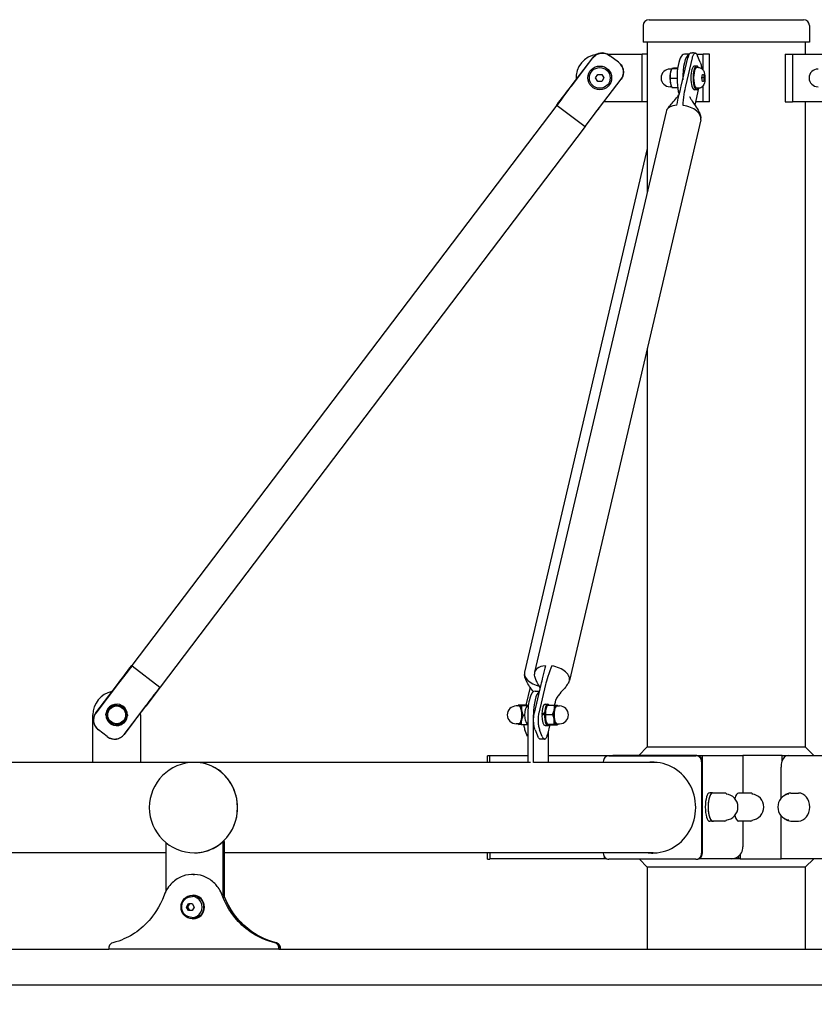
# Model space of a CAD drawing. Units: millimetres. Extents: x 14217 to 20377, y -16 to 11313.
# Drawn here: x 16703 to 17371, y 10485 to 11313 of the extents above; entities that cross this region are included whole.
import ezdxf

# ---------------------------------------------------------------- set-up
doc = ezdxf.new("R2010")
doc.units = ezdxf.units.MM
doc.header["$LTSCALE"] = 50
doc.layers.add('Dimension (ISO)', color=161, linetype='Continuous', lineweight=18)
doc.layers.add('Visible (ISO)', color=7, linetype='Continuous', lineweight=30)
doc.styles.add('Label Text (ISO)', font='tahoma.ttf')
doc.dimstyles.new('Default (ISO)', dxfattribs={"dimscale": 50, "dimtxt": 3.5, "dimasz": 2.5, "dimexe": 1, "dimexo": 0.5, "dimgap": 0.762, "dimtad": 1, "dimtoh": 1, "dimrnd": 1e-08, "dimtxsty": 'Label Text (ISO)', "dimcen": 0.09, "dimdle": 10, "dimclrd": 256, "dimclre": 256, "dimclrt": 256, "dimadec": 0, "dimazin": 2, "dimtfac": 0.714286, "dimtmove": 0, "dimatfit": 3, "dimfxl": 0, "dimtolj": 1, "dimtzin": 0, "dimlwd": -1, "dimlwe": -1, "dimarcsym": 0})

# ---------------------------------------------------------------- blocks, each defined once
blk = doc.blocks.new('*D9')
at = {"layer": 'Defpoints', "color": 0}
for p in [(17362.12, 11313.08), (17297.12, 8681.08), (19094.63, 8681.08)]:
    blk.add_point(p, dxfattribs=at)
at = {"layer": 'Dimension (ISO)'}
for p, q in [((17387.12, 11313.08), (19144.63, 11313.08)), ((19094.63, 11188.08), (19094.63, 8806.08))]:
    blk.add_line(p, q, dxfattribs=at)
for points in [[(19073.8, 11188.08), (19115.47, 11188.08), (19094.63, 11313.08)], [(19073.8, 8806.08), (19115.47, 8806.08), (19094.63, 8681.08)]]:
    blk.add_solid(points, dxfattribs=at)
at = {"layer": 'Dimension (ISO)', "insert": (18874.25, 9997.08), "char_height": 175, "attachment_point": 2, "rotation": 90, "style": 'Label Text (ISO)'}
blk.add_mtext('\\A1;2632', dxfattribs=at)

msp = doc.modelspace()

# ---------------------------------------------------------------- linework, layer by layer
at = {"layer": 'Visible (ISO)'}
for p, q in [((17232.122, 11313.0765), (17362.122, 11313.0765)), ((17227.122, 11308.0765), (17227.122, 11294.0765)), ((17367.122, 11308.0765), (17367.122, 11294.0765)), ((17367.122, 11294.0765), (17227.122, 11294.0765)), ((17230.622, 11294.0765), (17230.622, 11284.0765)), ((17363.622, 11294.0765), (17363.622, 11284.0765)), ((17166.6314, 11257.2067), (17184.7612, 11281.1088)), ((17166.7381, 11257.1258), (17184.8679, 11281.0278)), ((17197.0647, 11284.0765), (17226.4263, 11284.0765)), ((17198.7719, 11283.0328), (17199.1045, 11282.7806)), ((17206.4066, 11277.2418), (17199.1045, 11282.7806)), ((17206.4066, 11277.2418), (17206.7392, 11276.9895)), ((17230.9636, 11284.0765), (17226.4263, 11284.0765)), ((17226.4263, 11244.0765), (17226.4263, 11284.0765)), ((17230.9636, 11244.0765), (17230.9636, 11284.0765)), ((17259.2088, 11257.1258), (17264.8112, 11281.0278)), ((17265.9943, 11284.0765), (17261.8485, 11284.0765)), ((17263.013, 11257.1258), (17268.6154, 11281.0278)), ((17272.3395, 11284.0765), (17277.6534, 11284.0765)), ((17275.2712, 11277.2418), (17273.0147, 11282.7806)), ((17283.0808, 11284.0765), (17277.6534, 11284.0765)), ((17277.6534, 11270.6116), (17277.6534, 11284.0765)), ((17283.0808, 11244.0765), (17283.0808, 11284.0765)), ((17346.688, 11284.0765), (17352.8465, 11284.0765)), ((17346.688, 11284.0765), (17346.688, 11244.0765)), ((17352.8465, 11284.0765), (17381.7748, 11284.0765)), ((17352.8465, 11284.0765), (17352.8465, 11244.0765)), ((17251.1591, 11271.5765), (17249.7701, 11271.5765)), ((17250.7565, 11270.6894), (17251.1781, 11271.6183)), ((17256.1509, 11271.825), (17251.2732, 11271.825)), ((17256.2157, 11272.3063), (17254.1239, 11272.3063)), ((17272.3101, 11274.0765), (17270.408, 11274.0765)), ((17273.6892, 11272.8265), (17272.3101, 11272.8265)), ((17187.2049, 11264.0765), (17188.9369, 11267.0765)), ((17188.9369, 11261.0765), (17187.2049, 11264.0765)), ((17188.9369, 11267.0765), (17192.401, 11267.0765)), ((17192.401, 11261.0765), (17188.9369, 11261.0765)), ((17190.4267, 11239.1578), (17208.5566, 11263.0598)), ((17190.5334, 11239.0769), (17208.6633, 11262.9789)), ((17192.401, 11267.0765), (17194.1331, 11264.0765)), ((17194.1331, 11264.0765), (17192.401, 11261.0765)), ((17255.67, 11263.5952), (17249.9766, 11263.5952)), ((17276.4705, 11264.0765), (17277.0057, 11267.0765)), ((17277.0057, 11261.0765), (17276.4705, 11264.0765)), ((17278.6114, 11264.0765), (17276.4705, 11264.0765)), ((17277.0057, 11267.0765), (17278.0762, 11267.0765)), ((17278.0762, 11261.0765), (17277.0057, 11261.0765)), ((17278.0762, 11267.0765), (17278.6114, 11264.0765)), ((17278.6114, 11264.0765), (17278.0762, 11261.0765)), ((17251.1632, 11256.5765), (17249.7701, 11256.5765)), ((17250.7565, 11257.4636), (17251.0101, 11256.9049)), ((17256.2157, 11255.8467), (17251.5308, 11255.8467)), ((17272.3101, 11254.0765), (17270.408, 11254.0765)), ((17270.8019, 11241.1578), (17274.128, 11255.3479)), ((17273.6892, 11255.3265), (17272.3101, 11255.3265)), ((17277.6534, 11244.0765), (17277.6534, 11257.5414)), ((17226.4263, 11244.0765), (17194.3256, 11244.0765)), ((17230.9636, 11244.0765), (17226.4263, 11244.0765)), ((17230.622, 11244.0765), (17230.622, 11168.1797)), ((17277.6534, 11244.0765), (17271.4861, 11244.0765)), ((17283.0808, 11244.0765), (17277.6534, 11244.0765)), ((17346.688, 11244.0765), (17352.8465, 11244.0765)), ((17381.7748, 11244.0765), (17352.8465, 11244.0765)), ((17363.622, 11244.0765), (17363.622, 10701.1476)), ((17154.5448, 11241.2721), (16796.7816, 10769.6053)), ((17246.4318, 11235.6302), (17135.8769, 10763.9635)), ((17154.8867, 11241.0127), (17178.3401, 11223.2231)), ((17178.4468, 11223.1422), (17190.5334, 11239.0769)), ((17275.6402, 11228.784), (17165.0853, 10757.1173)), ((17178.4468, 11223.1422), (16820.6836, 10751.4754)), ((17230.622, 11204.6976), (17127.3174, 10763.9635)), ((17230.622, 11036.7201), (17230.622, 10701.1476)), ((16797.1235, 10769.346), (16820.5769, 10751.5564)), ((16766.5651, 10729.7686), (16784.695, 10753.6706)), ((16784.8017, 10753.5897), (16766.6718, 10729.6877)), ((16820.6836, 10751.4754), (16808.597, 10735.5407)), ((17132.0952, 10751.3317), (17128.5643, 10736.2677)), ((17141.1839, 10753.5897), (17135.5815, 10729.6877)), ((17136.2186, 10748.0943), (17139.8958, 10748.0943)), ((17144.9882, 10753.5897), (17139.3857, 10729.6877)), ((16775.235, 10729.8044), (16775.6945, 10729.8044)), ((16808.4903, 10735.6217), (16790.3604, 10711.7197)), ((16790.4671, 10711.6387), (16808.597, 10735.5407)), ((17122.7136, 10735.5943), (17120.3359, 10735.5943)), ((17127.9616, 10736.324), (17122.0966, 10736.324)), ((17130.0883, 10735.8428), (17124.9473, 10735.8428)), ((17144.1242, 10729.8044), (17144.6774, 10729.8044)), ((17144.7781, 10737.1443), (17146.8704, 10737.1443)), ((17145.6009, 10734.1285), (17146.1171, 10735.2658)), ((17146.6378, 10736.324), (17152.5028, 10736.324)), ((17154.4789, 10735.5943), (17156.8565, 10735.5943)), ((17155.4675, 10735.5943), (17155.4485, 10735.6361)), ((16764.122, 10688.0943), (16764.122, 10728.0943)), ((16775.1234, 10728.9244), (16775.1101, 10728.9244)), ((16804.122, 10728.0943), (16804.122, 10688.0943)), ((17127.4411, 10727.613), (17126.2438, 10727.613)), ((17130.0383, 10728.0943), (17130.0383, 10688.1765)), ((17134.7935, 10688.0943), (17134.7935, 10728.0943)), ((17143.1305, 10728.5343), (17141.9848, 10728.5343)), ((17144.6292, 10728.9244), (17144.0856, 10728.9244)), ((17145.0836, 10728.5755), (17150.9486, 10728.5755)), ((17145.6009, 10722.06), (17146.2852, 10720.5524)), ((16768.4891, 10715.758), (16768.8217, 10715.5057)), ((16776.1239, 10709.9669), (16768.8217, 10715.5057)), ((17122.7136, 10720.5943), (17120.3359, 10720.5943)), ((17121.725, 10720.5943), (17121.744, 10720.5524)), ((17130.0383, 10719.8645), (17124.6897, 10719.8645)), ((17129.9428, 10709.9669), (17127.6863, 10715.5057)), ((17136.2458, 10715.5057), (17138.5023, 10709.9669)), ((17142.3066, 10709.9669), (17140.0501, 10715.5057)), ((17144.7781, 10719.0443), (17146.8704, 10719.0443)), ((17146.3802, 10720.3458), (17152.2452, 10720.3458)), ((17148.6282, 10719.9208), (17146.7059, 10711.7197)), ((17147.1542, 10713.6324), (17147.1542, 10688.0943)), ((17149.2309, 10719.8645), (17155.0959, 10719.8645)), ((17154.4789, 10720.5943), (17156.8565, 10720.5943)), ((16776.1239, 10709.9669), (16776.4565, 10709.7147)), ((17230.622, 10701.1476), (17223.5509, 10694.0765)), ((17230.622, 10701.1476), (17363.622, 10701.1476)), ((17363.622, 10701.1476), (17370.693, 10694.0765)), ((16764.122, 10688.1765), (15849.122, 10688.1765)), ((16804.122, 10688.0943), (16764.122, 10688.0943)), ((16849.6653, 10688.1765), (16804.122, 10688.1765)), ((17132.4159, 10688.1765), (16849.6653, 10688.1765)), ((17098.122, 10693.6265), (17096.122, 10693.6265)), ((17096.122, 10688.6265), (17096.122, 10693.6265)), ((17096.122, 10688.6265), (17096.122, 10688.1765)), ((17098.122, 10688.1765), (17098.122, 10694.0765)), ((17098.122, 10694.0765), (17130.0383, 10694.0765)), ((17098.122, 10688.1765), (17098.122, 10688.6265)), ((17147.1542, 10688.0943), (17134.7935, 10688.0943)), ((17147.1542, 10694.0765), (17203.7672, 10694.0765)), ((17238.7247, 10688.1765), (17147.1542, 10688.1765)), ((17193.6386, 10688.1765), (17193.6386, 10688.6265)), ((17198.3939, 10693.6265), (17271.6252, 10693.6265)), ((17272.2432, 10694.0765), (17203.7672, 10694.0765)), ((17272.2432, 10693.6265), (17271.6252, 10693.6265)), ((17272.2432, 10694.0765), (17272.2432, 10693.6265)), ((17272.2432, 10694.0765), (17276.9985, 10694.0765)), ((17272.2432, 10693.6265), (17272.2432, 10694.0765)), ((17276.3805, 10688.6265), (17276.3805, 10611.6265)), ((17276.9985, 10617.0765), (17276.9985, 10694.0765)), ((17276.9985, 10694.0765), (17311.1273, 10694.0765)), ((17276.9985, 10611.6265), (17276.9985, 10688.6265)), ((17311.1273, 10694.0765), (17311.1273, 10662.3765)), ((17344.2449, 10694.0765), (17311.1273, 10694.0765)), ((17344.2449, 10694.0765), (17345.0301, 10694.0765)), ((17344.2449, 10689.7745), (17344.2449, 10694.0765)), ((17345.0301, 10694.0765), (17349.0752, 10694.0765)), ((17349.0752, 10694.0765), (17438.4255, 10694.0765)), ((17343.1973, 10657.8007), (17343.1973, 10684.0765)), ((17285.5565, 10662.5765), (17283.1789, 10662.5765)), ((17295.9364, 10662.3765), (17285.5565, 10662.3765)), ((17317.7046, 10662.3765), (17307.3246, 10662.3765)), ((17351.493, 10662.3765), (17357.9082, 10662.3765)), ((17285.5565, 10638.5765), (17283.1789, 10638.5765)), ((17295.9364, 10638.7765), (17285.5565, 10638.7765)), ((17317.7046, 10638.7765), (17307.3246, 10638.7765)), ((17311.1273, 10638.7765), (17311.1273, 10617.0765)), ((17343.1973, 10607.0765), (17343.1973, 10643.3523)), ((17351.493, 10638.7765), (17357.9082, 10638.7765)), ((16874.9868, 10621.442), (16873.4418, 10621.442)), ((16873.4418, 10621.442), (16873.4418, 10577.8365)), ((16874.9868, 10574.0662), (16874.9868, 10621.442)), ((16825.8889, 10580.3435), (16825.8889, 10620.4198)), ((16825.8889, 10612.0765), (15854.122, 10612.0765)), ((17235.6276, 10612.0765), (16874.9868, 10612.0765)), ((17096.122, 10612.0765), (17096.122, 10611.6265)), ((17096.122, 10606.6265), (17096.122, 10611.6265)), ((17096.122, 10606.6265), (17098.122, 10606.6265)), ((17098.122, 10611.6265), (17098.122, 10612.0765)), ((17098.122, 10611.6265), (17098.122, 10606.6265)), ((17194.2566, 10607.0765), (17098.122, 10607.0765)), ((17193.6386, 10611.6265), (17193.6386, 10612.0765)), ((17194.2566, 10609.1615), (17194.2566, 10607.0765)), ((17196.4223, 10607.0765), (17194.2566, 10607.0765)), ((17271.6252, 10606.6265), (17198.3939, 10606.6265)), ((17230.622, 10600.0054), (17224.0009, 10606.6265)), ((17235.6276, 10612.0765), (17238.7247, 10612.0765)), ((17271.6252, 10606.6265), (17272.2432, 10606.6265)), ((17301.6168, 10607.0765), (17274.2148, 10607.0765)), ((17303.1619, 10607.0765), (17301.6168, 10607.0765)), ((17307.3508, 10607.0765), (17303.1619, 10607.0765)), ((17307.3508, 10609.0984), (17307.3508, 10607.0765)), ((17308.7728, 10607.0765), (17307.3508, 10607.0765)), ((17308.7728, 10610.4898), (17308.7728, 10607.0765)), ((17308.7728, 10607.0765), (17343.1973, 10607.0765)), ((17432.5477, 10607.0765), (17343.1973, 10607.0765)), ((17363.622, 10600.0054), (17370.693, 10607.0765)), ((17230.622, 10600.0054), (17230.622, 10530.942)), ((17363.622, 10600.0054), (17230.622, 10600.0054)), ((17363.622, 10600.0054), (17363.622, 10530.942)), ((16848.4289, 10593.942), (16849.665, 10593.942)), ((16847.3632, 10575.192), (16847.8112, 10575.192)), ((16847.8112, 10576.442), (16848.4293, 10576.442)), ((16842.8171, 10566.442), (16844.4644, 10569.442)), ((16844.4644, 10563.442), (16842.8171, 10566.442)), ((16843.7812, 10566.442), (16842.8171, 10566.442)), ((16844.4644, 10569.442), (16847.7589, 10569.442)), ((16847.7589, 10563.442), (16844.4644, 10563.442)), ((16847.7589, 10569.442), (16849.4062, 10566.442)), ((16849.4062, 10566.442), (16847.7589, 10563.442)), ((16847.3632, 10557.692), (16847.8112, 10557.692)), ((16847.8112, 10556.442), (16848.4293, 10556.442)), ((15847.5638, 10530.942), (16777.6216, 10530.942)), ((16920.4368, 10530.942), (16777.6216, 10530.942)), ((16920.5665, 10530.942), (16920.4368, 10530.942)), ((16920.5665, 10530.942), (18425.7218, 10530.942)), ((15845.622, 10500.942), (18746.6801, 10500.942))]:
    msp.add_line(p, q, dxfattribs=at)
for centre, radius in [((17190.669, 11264.0765), 10), ((17190.669, 11264.0765), 8.75), ((16784.122, 10728.0943), 7.5)]:
    msp.add_circle(centre, radius, dxfattribs=at)
for centre, radius, start, end in [((17232.122, 11308.0765), 5, 90, 180), ((17362.122, 11308.0765), 5, 0, 90), ((17192.7286, 11275.0655), 10, 52.8193777, 142.8193777), ((17190.669, 11264.0765), 20, 97.518855, 184.2289998), ((17200.6959, 11269.0222), 10, 322.8193777, 52.8193777), ((17249.7701, 11264.0765), 7.5, 90, 270), ((17374.3099, 11264.0765), 7.5, 90, 270), ((16784.122, 10728.0943), 20, 101.4097556, 180), ((16774.5324, 10723.7253), 10, 142.8193777, 232.8193777), ((16784.122, 10728.0943), 9.05, 169.1073703, 174.7367699), ((16784.122, 10728.0943), 9.05, 119.1395902, 169.1073703), ((16784.122, 10728.0943), 8, 147.0135876, 207.0135876), ((16784.122, 10728.0943), 8, 87.0135876, 147.0135876), ((16784.122, 10728.0943), 9.05, 59.1395902, 114.8875849), ((16784.122, 10728.0943), 8, 27.0135876, 87.0135876), ((16784.122, 10728.0943), 9.05, 359.1395902, 54.8875849), ((16784.122, 10728.0943), 8, 327.0135876, 27.0135876), ((16784.122, 10728.0943), 20, 0, 4.2289998), ((17120.3359, 10728.0943), 7.5, 90, 270), ((17156.8565, 10728.0943), 7.5, 270, 90), ((16784.122, 10728.0943), 9.05, 179.1395902, 234.8875849), ((16784.122, 10728.0943), 9.05, 174.7367699, 174.8875849), ((16784.122, 10728.0943), 8, 207.0135876, 267.0135876), ((16784.122, 10728.0943), 8, 267.0135876, 327.0135876), ((16784.122, 10728.0943), 9.05, 299.1395902, 354.8875849), ((16784.122, 10728.0943), 9.05, 239.1395902, 294.8875849), ((16782.4998, 10717.682), 10, 232.8193777, 322.8193777), ((16849.6653, 10650.1265), 38.05, 90, 270), ((17295.9117, 10650.5765), 11.0119, 275.3030902, 84.6969098), ((17317.6798, 10650.5765), 11.0119, 275.3030902, 84.6969098), ((17351.5083, 10650.5765), 11.0119, 98.6005969, 261.3994031)]:
    msp.add_arc(centre, radius, start, end, dxfattribs=at)
for centre, major_axis, ratio, start_param, end_param in [((17261.8485, 11264.0765), (0, 20), 0.30901699, 0, 2.32503007), ((17266.6038, 11264.0765), (0, 20), 0.30901699, 0.11230468, 1.65467326), ((17252.1477, 11264.0765), (0, 8), 0.30901699, 1.09932028, 2.14651783), ((17252.1477, 11264.0765), (0, 8), 0.30901699, 0.59774199, 1.09932028), ((17270.408, 11264.0765), (0, 10), 0.30901699, 0, 3.14159265), ((17272.3101, 11264.0765), (0, 10), 0.30901699, 5.77750599, 9.93045728), ((17272.3101, 11264.0765), (0, -8.75), 0.30901699, 3.14159265, 6.28318531), ((17252.1477, 11264.0765), (0, 8), 0.30901699, 2.14651783, 2.54385066), ((17261.036, 11232.2071), (-14.6042, 3.4231), 0.57475169, 5.23334525, 6.28318531), ((17261.036, 11232.2071), (14.6042, -3.4231), 0.57475169, 0, 1.71823808), ((17141.9216, 10760.5404), (-14.6042, 3.4231), 0.57475169, 0, 1.56840112), ((17150.4811, 10760.5404), (-14.6042, 3.4231), 0.57475169, 5.23334525, 6.45797273), ((17150.4811, 10760.5404), (14.6042, -3.4231), 0.57475169, 6.18730541, 8.00142339), ((17136.2186, 10728.0943), (0, 20), 0.30901699, 0, 1.57079633), ((17140.9739, 10728.0943), (0, 20), 0.30901699, 0.18907084, 1.57079633), ((17146.8704, 10728.0943), (0, 9.05), 0.30901699, 5.85414874, 7.66386938), ((17122.7136, 10728.0943), (0, 8), 0.30901699, 6.23106258, 6.63860651), ((17122.7136, 10728.0943), (0, 7.5), 0.30901699, 3.14159265, 6.28318531), ((17122.7136, 10728.0943), (0, 8), 0.30901699, 5.18386503, 6.23106258), ((17122.7136, 10728.0943), (0, 8), 0.30901699, 4.13666748, 5.18386503), ((17144.7781, 10728.0943), (0, 9.05), 0.30901699, 0, 1.52215837), ((17144.0533, 10728.0943), (-15.1502, -8.965), 0.08166886, 4.65942472, 4.80089902), ((17144.0533, 10728.0943), (-8.9562, -5.2998), 0.08166886, 4.59720382, 4.76720099), ((17146.8704, 10728.0943), (0, 7.3), 0.30901699, 0.59774199, 2.54385066), ((17154.4789, 10728.0943), (0, -8), 0.30901699, 4.13666748, 5.18386503), ((17154.4789, 10728.0943), (0, -7.5), 0.30901699, 3.14159265, 6.28318531), ((17154.4789, 10728.0943), (0, 8), 0.30901699, 6.23106258, 7.27826013), ((17154.4789, 10728.0943), (0, 8), 0.30901699, 5.92776411, 6.23106258), ((17122.7136, 10728.0943), (0, -8), 0.30901699, 6.23106258, 7.27826013), ((17145.5029, 10728.0943), (-15.1502, -8.965), 0.08166886, 4.75767628, 4.89817493), ((17144.7781, 10728.0943), (0, -9.05), 0.30901699, 4.76102694, 6.28318531), ((17144.9133, 10728.671), (0, -5.5), 0.30901699, 4.72818886, 4.76122148), ((17146.8704, 10728.0943), (0, -9.05), 0.30901699, 4.62052829, 6.74069744), ((17154.4789, 10728.0943), (0, -8), 0.30901699, 5.18386503, 6.23106258), ((17122.7136, 10728.0943), (0, -8), 0.30901699, 5.92776411, 6.23106258), ((17154.4789, 10728.0943), (0, -8), 0.30901699, 6.23106258, 6.63860651), ((16849.6653, 10650.1265), (0, 38.05), 0.95105652, 3.14159265, 6.28318531), ((16849.6653, 10650.1265), (0, -38.05), 0.95105652, 0, 3.14159265), ((17198.3939, 10688.6265), (0, 5), 0.95105652, 0, 1.57079633), ((17203.7672, 10684.0765), (0, 10), 0.95105652, 0, 0.30113655), ((17235.0095, 10650.1265), (0, 38.25), 0.95105652, 3.03928604, 6.38549192), ((17235.6276, 10650.1265), (0, 38.25), 0.95105652, 0.00849473, 0.10230661), ((17237.896, 10684.0765), (0, 5), 0.95105652, 0.53669849, 0.60938531), ((17271.6252, 10688.6265), (0, 5), 0.95105652, 4.71238898, 6.28318531), ((17272.2432, 10688.6265), (0, 5), 0.95105652, 4.71238898, 6.28318531), ((17349.0752, 10684.0765), (0, 10), 0.58778525, 1.04719755, 1.57079633), ((17349.0752, 10684.0765), (0, 10), 0.58778525, 0, 1.04719755), ((17285.5565, 10650.5765), (0, 12), 0.30901699, 6.10035659, 9.60760668), ((17283.1789, 10650.5765), (0, 12), 0.30901699, 0, 3.14159265), ((17285.5565, 10650.5765), (0, 11.8), 0.30901699, 0, 3.14159265), ((17307.3246, 10650.5765), (0, 11.8), 0.30901699, 0, 0.93341623), ((17357.9082, 10650.5765), (0, -11.8), 0.80901699, 0, 3.14159265), ((17307.3246, 10650.5765), (0, -11.8), 0.30901699, 5.34976908, 6.28318531), ((16849.6653, 10650.1265), (0, -38.05), 0.95105652, 0, 0.71687256), ((17301.6168, 10617.0765), (0, -10), 0.95105652, 1.04719755, 1.57079633), ((17198.3939, 10611.6265), (0, -5), 0.95105652, 4.71238898, 6.28318531), ((17235.6276, 10650.1265), (0, -38.25), 0.95105652, 6.1808787, 6.27469057), ((17271.6252, 10611.6265), (0, -5), 0.95105652, 0, 1.57079633), ((17272.2432, 10611.6265), (0, -5), 0.95105652, 0, 1.57079633), ((17301.6168, 10617.0765), (0, -10), 0.95105652, 0, 1.04719755), ((16847.8112, 10566.442), (0, 8.75), 0.95105652, 3.14159265, 6.28318531), ((16848.4293, 10566.442), (0, -10), 0.95105652, 0, 3.14159265)]:
    msp.add_ellipse(centre, major_axis=major_axis, ratio=ratio, start_param=start_param, end_param=end_param, dxfattribs=at)
msp.add_ellipse((16847.8112, 10566.442), major_axis=(0, -10), ratio=0.95105652, dxfattribs=at)
for points, knots in [([(17184.8679, 11281.0278), (17185.2382, 11281.516), (17185.6909, 11282.0125), (17186.6908, 11282.8987), (17187.2381, 11283.2885), (17188.2986, 11283.9079), (17188.9097, 11284.1941), (17190.1786, 11284.6309), (17190.8364, 11284.7815), (17192.0635, 11284.9483), (17192.7459, 11284.9783), (17194.1018, 11284.893), (17194.7752, 11284.7779), (17196.0127, 11284.4506), (17196.6887, 11284.2017), (17197.9728, 11283.5653), (17198.5809, 11283.1777), (17199.1045, 11282.7806)], [5.8122311, 5.8122311, 5.8122311, 5.8122311, 5.99604236, 5.99604236, 6.17985363, 6.17985363, 6.36447461, 6.36447461, 6.54909559, 6.54909559, 6.73598568, 6.73598568, 6.92287577, 6.92287577, 7.12001313, 7.12001313, 7.31715048, 7.31715048, 7.31715048, 7.31715048]), ([(17267.1467, 11284.948), (17267.0425, 11284.9356), (17266.9407, 11284.9069), (17266.6556, 11284.7815), (17266.4523, 11284.6309), (17266.0602, 11284.1941), (17265.8713, 11283.9079), (17265.5436, 11283.2885), (17265.3745, 11282.8987), (17265.0655, 11282.0125), (17264.9256, 11281.516), (17264.8112, 11281.0278)], [1.105826655, 1.105826655, 1.105826655, 1.105826655, 1.200545874, 1.200545874, 1.385166852, 1.385166852, 1.56978783, 1.56978783, 1.753599098, 1.753599098, 1.937410365, 1.937410365, 1.937410365, 1.937410365]), ([(17271.1737, 11284.9492), (17270.9136, 11284.9789), (17270.6521, 11285.003), (17270.1259, 11285.04), (17269.8613, 11285.0528), (17269.3286, 11285.0665), (17269.0605, 11285.0674), (17268.5206, 11285.0565), (17268.2488, 11285.0447), (17267.701, 11285.0073), (17267.425, 11284.9818), (17267.1467, 11284.9487)], [6.097379719, 6.097379719, 6.097379719, 6.097379719, 6.169839714, 6.169839714, 6.242299709, 6.242299709, 6.314759705, 6.314759705, 6.3872197, 6.3872197, 6.459679695, 6.459679695, 6.459679695, 6.459679695]), ([(17268.6154, 11281.0278), (17268.7298, 11281.516), (17268.8697, 11282.0125), (17269.1787, 11282.8987), (17269.3478, 11283.2885), (17269.6755, 11283.9079), (17269.8644, 11284.1941), (17270.2565, 11284.6309), (17270.4598, 11284.7815), (17270.839, 11284.9483), (17271.0499, 11284.9783), (17271.4688, 11284.893), (17271.6769, 11284.7779), (17272.0593, 11284.4506), (17272.2682, 11284.2017), (17272.665, 11283.5653), (17272.853, 11283.1777), (17273.0147, 11282.7806)], [5.8122311, 5.8122311, 5.8122311, 5.8122311, 5.99604236, 5.99604236, 6.17985363, 6.17985363, 6.36447461, 6.36447461, 6.54909559, 6.54909559, 6.73598568, 6.73598568, 6.92287577, 6.92287577, 7.12001313, 7.12001313, 7.31715048, 7.31715048, 7.31715048, 7.31715048]), ([(17206.4066, 11277.2418), (17206.9302, 11276.8447), (17207.4674, 11276.3635), (17208.4264, 11275.2986), (17208.8483, 11274.7147), (17209.4971, 11273.6112), (17209.7895, 11272.9937), (17210.2371, 11271.7111), (17210.3921, 11271.0458), (17210.5624, 11269.8192), (17210.5947, 11269.1452), (17210.5161, 11267.8055), (17210.4052, 11267.1398), (17210.0946, 11265.9516), (17209.8668, 11265.3195), (17209.283, 11264.1177), (17208.9268, 11263.548), (17208.5566, 11263.0598)], [0.43249098, 0.43249098, 0.43249098, 0.43249098, 0.62962833, 0.62962833, 0.82676569, 0.82676569, 1.01365578, 1.01365578, 1.20054587, 1.20054587, 1.38516685, 1.38516685, 1.56978783, 1.56978783, 1.7535991, 1.7535991, 1.93741037, 1.93741037, 1.93741037, 1.93741037]), ([(17275.2712, 11277.2418), (17275.433, 11276.8447), (17275.599, 11276.3635), (17275.8954, 11275.2986), (17276.0258, 11274.7147), (17276.2262, 11273.6112), (17276.3166, 11272.9937), (17276.4016, 11272.2051), (17276.4164, 11272.0566), (17276.43, 11271.9077)], [0.432490982, 0.432490982, 0.432490982, 0.432490982, 0.629628334, 0.629628334, 0.826765686, 0.826765686, 1.01365578, 1.01365578, 1.056573763, 1.056573763, 1.056573763, 1.056573763]), ([(17273.6892, 11272.8265), (17274.1912, 11272.8265), (17274.69, 11272.738), (17275.6104, 11272.4288), (17276.0193, 11272.202), (17276.7846, 11271.6562), (17277.0983, 11271.3316), (17277.7329, 11270.5508), (17277.9748, 11270.1104), (17278.5643, 11268.8369), (17278.7727, 11268.0283), (17279.0804, 11266.3307), (17279.1629, 11265.4517), (17279.2052, 11263.7802), (17279.1776, 11262.9927), (17279.0208, 11261.4264), (17278.8908, 11260.6528), (17278.4289, 11258.9615), (17278.1644, 11258.0537), (17277.0225, 11256.7517), (17276.7914, 11256.5234), (17276.0807, 11255.9739), (17275.5209, 11255.6549), (17274.4747, 11255.3799), (17274.0825, 11255.3265), (17273.6892, 11255.3265)], [0, 0, 0, 0, 0.10344149, 0.10344149, 0.21692794, 0.21692794, 0.36332138, 0.36332138, 0.58868084, 0.58868084, 1.04032167, 1.04032167, 1.48903966, 1.48903966, 1.88409288, 1.88409288, 2.29456827, 2.29456827, 2.8028102, 2.8028102, 2.90706471, 2.90706471, 3.06055192, 3.06055192, 3.14159265, 3.14159265, 3.14159265, 3.14159265]), ([(17247.024, 11237.0844), (17247.511, 11237.8999), (17248.0825, 11238.6815), (17249.5917, 11240.5856), (17250.5728, 11241.682), (17252.8478, 11244.2212), (17254.1601, 11245.6615), (17255.9451, 11248.0096), (17256.5182, 11248.8434), (17257.5105, 11250.6405), (17257.9208, 11251.6307), (17258.1524, 11252.6189)], [0, 0, 0, 0, 0.28715965, 0.28715965, 0.729355, 0.729355, 1.31306903, 1.31306903, 1.61425342, 1.61425342, 1.93179974, 1.93179974, 1.93179974, 1.93179974]), ([(17266.2827, 11248.2015), (17266.2827, 11248.2015), (17266.283, 11248.2009), (17266.2863, 11248.194), (17266.2953, 11248.1755), (17266.3362, 11248.0936), (17266.3792, 11248.0094), (17266.4924, 11247.7956), (17266.5634, 11247.6648), (17266.7552, 11247.3214), (17266.8851, 11247.0963), (17267.2782, 11246.4358), (17267.5612, 11245.9831), (17268.6077, 11244.3599), (17269.4253, 11243.1781), (17271.3401, 11240.3713), (17272.4541, 11238.7284), (17273.9957, 11235.9825), (17274.5075, 11234.97), (17275.1499, 11233.3109), (17275.3496, 11232.6959), (17275.6539, 11231.4148), (17275.7508, 11230.7367), (17275.7698, 11230.0901)], [1.93243199, 1.93243199, 1.93243199, 1.93243199, 1.94226927, 1.94226927, 1.98562986, 1.98562986, 2.05304996, 2.05304996, 2.12141414, 2.12141414, 2.22007233, 2.22007233, 2.40398919, 2.40398919, 2.87941204, 2.87941204, 3.52524493, 3.52524493, 3.87029166, 3.87029166, 4.06151329, 4.06151329, 4.26735146, 4.26735146, 4.26735146, 4.26735146]), ([(17140.6062, 10751.1248), (17139.7023, 10752.455), (17138.8106, 10753.8507), (17137.4693, 10756.3886), (17136.9645, 10757.492), (17136.1409, 10759.8728), (17135.8431, 10761.1893), (17135.7573, 10762.4517)], [3.22455482, 3.22455482, 3.22455482, 3.22455482, 3.74306997, 3.74306997, 4.10273094, 4.10273094, 4.49896996, 4.49896996, 4.49896996, 4.49896996]), ([(17134.7219, 10747.499), (17133.7058, 10748.9945), (17132.618, 10750.5167), (17130.6847, 10753.4885), (17129.8097, 10754.9342), (17128.6456, 10757.3284), (17128.2688, 10758.2123), (17127.6343, 10760.0706), (17127.3818, 10761.062), (17127.2415, 10762.0391)], [2.65793475, 2.65793475, 2.65793475, 2.65793475, 3.27857469, 3.27857469, 3.80268496, 3.80268496, 4.08879735, 4.08879735, 4.39179338, 4.39179338, 4.39179338, 4.39179338]), ([(17164.8299, 10756.3294), (17164.4345, 10755.3839), (17163.902, 10754.4389), (17162.6506, 10752.5668), (17161.9149, 10751.6314), (17159.7975, 10749.1099), (17158.3479, 10747.5786), (17156.1975, 10745.0294), (17155.4323, 10744.0606), (17154.0814, 10741.9325), (17153.5048, 10740.7262), (17153.2159, 10739.4937)], [0, 0, 0, 0, 0.32582232, 0.32582232, 0.67991197, 0.67991197, 1.31395492, 1.31395492, 1.68211481, 1.68211481, 2.07032398, 2.07032398, 2.07032398, 2.07032398]), ([(16766.6718, 10729.6877), (16766.3015, 10729.1995), (16765.9454, 10728.6298), (16765.3615, 10727.428), (16765.1338, 10726.7959), (16764.8232, 10725.6077), (16764.7123, 10724.942), (16764.6337, 10723.6023), (16764.666, 10722.9283), (16764.8362, 10721.7016), (16764.9913, 10721.0364), (16765.4389, 10719.7537), (16765.7313, 10719.1363), (16766.38, 10718.0328), (16766.8019, 10717.4489), (16767.761, 10716.384), (16768.2982, 10715.9028), (16768.8217, 10715.5057)], [5.8122311, 5.8122311, 5.8122311, 5.8122311, 5.99604236, 5.99604236, 6.17985363, 6.17985363, 6.36447461, 6.36447461, 6.54909559, 6.54909559, 6.73598568, 6.73598568, 6.92287577, 6.92287577, 7.12001313, 7.12001313, 7.31715048, 7.31715048, 7.31715048, 7.31715048]), ([(17130.565, 10736.1739), (17130.4622, 10736.1114), (17130.365, 10736.0469), (17129.8421, 10735.6739), (17129.5284, 10735.3494), (17128.8937, 10734.5686), (17128.6518, 10734.1282), (17128.0623, 10732.8547), (17127.854, 10732.0461), (17127.5462, 10730.3485), (17127.4637, 10729.4695), (17127.4214, 10727.798), (17127.449, 10727.0105), (17127.6058, 10725.4441), (17127.7359, 10724.6705), (17128.1978, 10722.9792), (17128.4623, 10722.0715), (17129.5848, 10720.7916), (17129.7894, 10720.587), (17130.0383, 10720.3857)], [0.18573908, 0.18573908, 0.18573908, 0.18573908, 0.21692794, 0.21692794, 0.36332138, 0.36332138, 0.58868084, 0.58868084, 1.04032167, 1.04032167, 1.48903966, 1.48903966, 1.88409288, 1.88409288, 2.29456827, 2.29456827, 2.8028102, 2.8028102, 2.8966577, 2.8966577, 2.8966577, 2.8966577]), ([(17136.2458, 10715.5057), (17136.0841, 10715.9028), (17135.9181, 10716.384), (17135.6217, 10717.4489), (17135.4913, 10718.0328), (17135.2908, 10719.1363), (17135.2005, 10719.7537), (17135.0622, 10721.0364), (17135.0143, 10721.7016), (17134.9617, 10722.9283), (17134.9517, 10723.6023), (17134.976, 10724.942), (17135.0102, 10725.6077), (17135.1062, 10726.7959), (17135.1766, 10727.428), (17135.357, 10728.6298), (17135.4671, 10729.1995), (17135.5815, 10729.6877)], [0.43249098, 0.43249098, 0.43249098, 0.43249098, 0.62962833, 0.62962833, 0.82676569, 0.82676569, 1.01365578, 1.01365578, 1.20054587, 1.20054587, 1.38516685, 1.38516685, 1.56978783, 1.56978783, 1.7535991, 1.7535991, 1.93741037, 1.93741037, 1.93741037, 1.93741037]), ([(17139.3857, 10729.6877), (17139.2713, 10729.1995), (17139.1612, 10728.6298), (17138.9808, 10727.428), (17138.9104, 10726.7959), (17138.8145, 10725.6077), (17138.7802, 10724.942), (17138.7559, 10723.6023), (17138.7659, 10722.9283), (17138.8185, 10721.7016), (17138.8664, 10721.0364), (17139.0047, 10719.7537), (17139.0951, 10719.1363), (17139.2956, 10718.0328), (17139.4259, 10717.4489), (17139.7223, 10716.384), (17139.8883, 10715.9028), (17140.0501, 10715.5057)], [5.8122311, 5.8122311, 5.8122311, 5.8122311, 5.99604236, 5.99604236, 6.17985363, 6.17985363, 6.36447461, 6.36447461, 6.54909559, 6.54909559, 6.73598568, 6.73598568, 6.92287577, 6.92287577, 7.12001313, 7.12001313, 7.31715048, 7.31715048, 7.31715048, 7.31715048]), ([(17126.6344, 10719.8647), (17126.692, 10719.4152), (17126.7586, 10718.9864), (17126.9318, 10718.0328), (17127.0622, 10717.4489), (17127.3586, 10716.384), (17127.5245, 10715.9028), (17127.6863, 10715.5057)], [6.788168517, 6.788168517, 6.788168517, 6.788168517, 6.922875774, 6.922875774, 7.120013126, 7.120013126, 7.317150478, 7.317150478, 7.317150478, 7.317150478]), ([(16776.1239, 10709.9669), (16776.6475, 10709.5698), (16777.2556, 10709.1822), (16778.5397, 10708.5458), (16779.2156, 10708.2969), (16780.4532, 10707.9696), (16781.1266, 10707.8544), (16782.4824, 10707.7692), (16783.1649, 10707.7992), (16784.3919, 10707.966), (16785.0498, 10708.1165), (16786.3187, 10708.5534), (16786.9298, 10708.8396), (16787.9903, 10709.459), (16788.5376, 10709.8487), (16789.5375, 10710.735), (16789.9901, 10711.2315), (16790.3604, 10711.7197)], [0.43249098, 0.43249098, 0.43249098, 0.43249098, 0.62962833, 0.62962833, 0.82676569, 0.82676569, 1.01365578, 1.01365578, 1.20054587, 1.20054587, 1.38516685, 1.38516685, 1.56978783, 1.56978783, 1.7535991, 1.7535991, 1.93741037, 1.93741037, 1.93741037, 1.93741037]), ([(17140.3433, 10707.7984), (17140.3148, 10707.8016), (17140.2863, 10707.806), (17140.0483, 10707.8544), (17139.8402, 10707.9696), (17139.4577, 10708.2969), (17139.2489, 10708.5458), (17138.8521, 10709.1822), (17138.6641, 10709.5698), (17138.5023, 10709.9669)], [6.710539441, 6.710539441, 6.710539441, 6.710539441, 6.73598568, 6.73598568, 6.922875774, 6.922875774, 7.120013126, 7.120013126, 7.317150478, 7.317150478, 7.317150478, 7.317150478]), ([(17144.3704, 10707.7988), (17144.0921, 10707.7657), (17143.8161, 10707.7402), (17143.2683, 10707.7028), (17142.9965, 10707.691), (17142.4566, 10707.6801), (17142.1885, 10707.681), (17141.6558, 10707.6947), (17141.3912, 10707.7075), (17140.865, 10707.7445), (17140.6034, 10707.7686), (17140.3433, 10707.7983)], [2.965098266, 2.965098266, 2.965098266, 2.965098266, 3.037558261, 3.037558261, 3.110018256, 3.110018256, 3.182478251, 3.182478251, 3.254938247, 3.254938247, 3.327398242, 3.327398242, 3.327398242, 3.327398242]), ([(17142.3066, 10709.9669), (17142.4684, 10709.5698), (17142.6563, 10709.1822), (17143.0531, 10708.5458), (17143.262, 10708.2969), (17143.6444, 10707.9696), (17143.8525, 10707.8544), (17144.2715, 10707.7692), (17144.4823, 10707.7992), (17144.8615, 10707.966), (17145.0648, 10708.1165), (17145.4569, 10708.5534), (17145.6458, 10708.8396), (17145.9735, 10709.459), (17146.1426, 10709.8487), (17146.4516, 10710.735), (17146.5915, 10711.2315), (17146.7059, 10711.7197)], [0.43249098, 0.43249098, 0.43249098, 0.43249098, 0.62962833, 0.62962833, 0.82676569, 0.82676569, 1.01365578, 1.01365578, 1.20054587, 1.20054587, 1.38516685, 1.38516685, 1.56978783, 1.56978783, 1.7535991, 1.7535991, 1.93741037, 1.93741037, 1.93741037, 1.93741037]), ([(17297.5567, 10661.4648), (17297.4689, 10661.5721), (17297.3783, 10661.6714), (17296.897, 10662.1371), (17296.4313, 10662.3765), (17295.9364, 10662.3765)], [5.922185578, 5.922185578, 5.922185578, 5.922185578, 5.992668883, 5.992668883, 6.283185307, 6.283185307, 6.283185307, 6.283185307]), ([(17319.3249, 10661.4648), (17319.2371, 10661.5721), (17319.1464, 10661.6714), (17318.6651, 10662.1371), (17318.1994, 10662.3765), (17317.7046, 10662.3765)], [5.922185578, 5.922185578, 5.922185578, 5.922185578, 5.992668883, 5.992668883, 6.283185307, 6.283185307, 6.283185307, 6.283185307]), ([(17351.493, 10662.3765), (17350.4743, 10662.3765), (17349.4559, 10662.1773), (17347.5187, 10661.402), (17346.601, 10660.8234), (17345.6666, 10659.9835), (17345.5528, 10659.8763), (17345.441, 10659.7662)], [3.141592654, 3.141592654, 3.141592654, 3.141592654, 3.454740054, 3.454740054, 3.770311215, 3.770311215, 3.814941682, 3.814941682, 3.814941682, 3.814941682]), ([(17295.9364, 10638.7765), (17296.3287, 10638.7765), (17296.7085, 10638.9282), (17297.2214, 10639.3174), (17297.3939, 10639.4892), (17297.5567, 10639.6881)], [3.141592654, 3.141592654, 3.141592654, 3.141592654, 3.371875546, 3.371875546, 3.502592383, 3.502592383, 3.502592383, 3.502592383]), ([(17317.7046, 10638.7765), (17318.0968, 10638.7765), (17318.4766, 10638.9282), (17318.9895, 10639.3174), (17319.162, 10639.4892), (17319.3249, 10639.6881)], [3.141592654, 3.141592654, 3.141592654, 3.141592654, 3.371875546, 3.371875546, 3.502592383, 3.502592383, 3.502592383, 3.502592383]), ([(17345.441, 10641.3868), (17345.6823, 10641.1489), (17345.9332, 10640.9251), (17347.0523, 10640.0247), (17348.0067, 10639.5006), (17349.8162, 10638.911), (17350.6545, 10638.7765), (17351.493, 10638.7765)], [5.609836279, 5.609836279, 5.609836279, 5.609836279, 5.706191598, 5.706191598, 6.025444975, 6.025444975, 6.283185307, 6.283185307, 6.283185307, 6.283185307]), ([(16872.9473, 10576.3115), (16871.3483, 10580.6486), (16869.1447, 10583.5178), (16865.2394, 10587.8455), (16862.515, 10589.9019), (16856.424, 10592.8719), (16853.1025, 10593.7332), (16846.3031, 10594.0857), (16842.8886, 10593.5583), (16836.4067, 10591.1362), (16833.4086, 10589.2459), (16829.3844, 10585.3904), (16828.0763, 10583.8153), (16825.9605, 10580.5913), (16824.9289, 10578.7198), (16824.0512, 10576.3115)], [0, 0, 0, 0, 1.39444424, 1.39444424, 3.36475907, 3.36475907, 5.37578303, 5.37578303, 7.40889314, 7.40889314, 9.47113583, 9.47113583, 10.65165933, 10.65165933, 11.68860126, 11.68860126, 11.68860126, 11.68860126]), ([(16824.0512, 10576.3115), (16820.3605, 10566.1814), (16815.0806, 10559.1735), (16807.2006, 10550.3293), (16802.3926, 10546.3244), (16793.366, 10540.8653), (16787.9525, 10538.1074), (16780.7742, 10536.3253)], [0, 0, 0, 0, 3.25687191, 3.25687191, 6.93587172, 6.93587172, 9.55734384, 9.55734384, 9.55734384, 9.55734384]), ([(16847.3632, 10557.692), (16846.4655, 10557.692), (16845.5683, 10557.8392), (16843.8635, 10558.4104), (16843.0571, 10558.8361), (16841.6074, 10559.9228), (16840.9675, 10560.5877), (16839.9134, 10562.0929), (16839.5044, 10562.9366), (16838.9595, 10564.72), (16838.8281, 10565.6612), (16838.8612, 10567.5438), (16839.0273, 10568.4854), (16839.6451, 10570.2666), (16840.0948, 10571.1069), (16841.2334, 10572.5918), (16841.9179, 10573.2393), (16843.4487, 10574.2697), (16844.291, 10574.6576), (16845.8868, 10575.0927), (16846.6249, 10575.192), (16847.3632, 10575.192)], [3.14159265, 3.14159265, 3.14159265, 3.14159265, 3.45011524, 3.45011524, 3.76094269, 3.76094269, 4.07768714, 4.07768714, 4.40152156, 4.40152156, 4.73084614, 4.73084614, 5.06206746, 5.06206746, 5.39090025, 5.39090025, 5.71380001, 5.71380001, 6.02944712, 6.02944712, 6.28318531, 6.28318531, 6.28318531, 6.28318531]), ([(16917.1788, 10536.3253), (16906.6879, 10538.8474), (16899.1354, 10543.5929), (16889.9463, 10550.473), (16885.6914, 10554.7251), (16879.2104, 10563.3378), (16875.674, 10568.9131), (16872.9473, 10576.3115)], [0, 0, 0, 0, 3.34751205, 3.34751205, 6.95923463, 6.95923463, 9.81613756, 9.81613756, 9.81613756, 9.81613756]), ([(16874.1158, 10576.3115), (16877.8474, 10566.1584), (16883.2061, 10559.1399), (16891.2059, 10550.3058), (16896.0934, 10546.3083), (16905.3095, 10540.8579), (16910.8423, 10538.1051), (16918.2255, 10536.3253)], [0, 0, 0, 0, 3.26310875, 3.26310875, 6.93968921, 6.93968921, 9.5589276, 9.5589276, 9.5589276, 9.5589276]), ([(16918.5693, 10536.3253), (16908.1319, 10538.8413), (16900.6116, 10543.5698), (16891.435, 10550.4489), (16887.1849, 10554.7042), (16880.893, 10563.0818), (16877.6265, 10568.201), (16874.9871, 10574.9163)], [0, 0, 0, 0, 3.33068949, 3.33068949, 6.92962932, 6.92962932, 9.59725746, 9.59725746, 9.59725746, 9.59725746]), ([(16780.7742, 10536.3253), (16780.0716, 10536.1507), (16779.5725, 10535.8299), (16778.8118, 10535.2436), (16778.4291, 10534.8029), (16777.8574, 10533.8068), (16777.667, 10533.2655), (16777.5128, 10532.3016), (16777.4631, 10531.6864), (16777.6216, 10530.942)], [0, 0, 0, 0, 0.23151314, 0.23151314, 0.57007615, 0.57007615, 0.89577732, 0.89577732, 1.12565743, 1.12565743, 1.12565743, 1.12565743]), ([(16920.4368, 10530.942), (16920.6019, 10531.6915), (16920.5487, 10532.3106), (16920.3883, 10533.2678), (16920.1939, 10533.8021), (16919.641, 10534.7395), (16919.2971, 10535.1411), (16918.6404, 10535.6784), (16918.3656, 10535.8558), (16917.7885, 10536.1418), (16917.4907, 10536.2502), (16917.1788, 10536.3253)], [0, 0, 0, 0, 0.23064221, 0.23064221, 0.55247759, 0.55247759, 0.85532268, 0.85532268, 1.0454311, 1.0454311, 1.23218789, 1.23218789, 1.23218789, 1.23218789]), ([(16918.2255, 10536.3253), (16918.9473, 10536.1511), (16919.4608, 10535.8314), (16920.2454, 10535.2454), (16920.6403, 10534.8048), (16921.2303, 10533.8091), (16921.4269, 10533.268), (16921.5865, 10532.3041), (16921.6383, 10531.6878), (16921.4745, 10530.942)], [0, 0, 0, 0, 0.23037328, 0.23037328, 0.56760313, 0.56760313, 0.8921724, 0.8921724, 1.12154788, 1.12154788, 1.12154788, 1.12154788]), ([(16921.8185, 10530.942), (16921.9837, 10531.694), (16921.9298, 10532.3148), (16921.7685, 10533.2737), (16921.5735, 10533.809), (16921.0197, 10534.7462), (16920.6762, 10535.147), (16920.0214, 10535.6821), (16919.7483, 10535.8584), (16919.175, 10536.1427), (16918.8791, 10536.2505), (16918.5693, 10536.3253)], [0, 0, 0, 0, 0.23136531, 0.23136531, 0.55450641, 0.55450641, 0.85746904, 0.85746904, 1.04676518, 1.04676518, 1.23266433, 1.23266433, 1.23266433, 1.23266433])]:
    msp.add_open_spline(points, degree=3, knots=knots, dxfattribs=at)
for points, weights in [([(17249.9453, 11267.7101), (17249.6445, 11265.8004), (17249.9766, 11263.5952)], [1, 1.0379548493, 1]), ([(17251.2732, 11271.825), (17250.2462, 11269.6198), (17249.9453, 11267.7101)], [1, 1.0379548493, 1]), ([(17252.019, 11272.0656), (17251.3574, 11271.9539), (17251.2732, 11271.825)], [1, 1.0379548493, 1]), ([(17254.1239, 11272.3063), (17252.6805, 11272.1773), (17252.019, 11272.0656)], [1, 1.0379548493, 1]), ([(17249.9766, 11263.5952), (17249.7135, 11261.519), (17250.0741, 11259.721)], [1, 1.0379548493, 1]), ([(17250.0741, 11259.721), (17250.4348, 11257.9229), (17251.5308, 11255.8467)], [1, 1.0379548493, 1]), ([(16774.8969, 10728.5755), (16776.2445, 10730.6517), (16777.4116, 10732.4498)], [1, 1.0379548493, 1]), ([(16777.4116, 10732.4498), (16778.5786, 10734.2478), (16779.9262, 10736.324)], [1, 1.0379548493, 1]), ([(16779.9262, 10736.324), (16782.3981, 10736.1951), (16784.5387, 10736.0834)], [1, 1.0379548493, 1]), ([(16784.5387, 10736.0834), (16786.6794, 10735.9717), (16789.1513, 10735.8428)], [1, 1.0379548493, 1]), ([(16789.1513, 10735.8428), (16790.2755, 10733.6376), (16791.2491, 10731.7279)], [1, 1.0379548493, 1]), ([(16791.2491, 10731.7279), (16792.2228, 10729.8182), (16793.347, 10727.613)], [1, 1.0379548493, 1]), ([(17121.729, 10735.5943), (17121.8997, 10735.951), (17122.0966, 10736.324)], [1.01092185244, 1.00661320148, 1]), ([(17122.0966, 10736.324), (17122.1809, 10736.1951), (17122.8424, 10736.0834)], [1, 1.0379548493, 1]), ([(17122.8424, 10736.0834), (17123.5039, 10735.9717), (17124.9473, 10735.8428)], [1, 1.0379548493, 1]), ([(17124.9473, 10735.8428), (17124.6151, 10733.6376), (17124.916, 10731.7279)], [1, 1.0379548493, 1]), ([(17124.916, 10731.7279), (17125.2169, 10729.8182), (17126.2438, 10727.613)], [1, 1.0379548493, 1]), ([(17130.3436, 10736.0307), (17129.7146, 10736.1674), (17127.9616, 10736.324)], [1.07307929391, 1.09552610721, 1]), ([(17146.6378, 10736.324), (17144.5926, 10732.4498), (17145.0836, 10728.5755)], [1, 1.15470053838, 1]), ([(17150.9486, 10728.5755), (17152.0446, 10730.6517), (17152.4052, 10732.4498)], [1, 1.0379548493, 1]), ([(17152.4052, 10732.4498), (17152.7659, 10734.2478), (17152.5028, 10736.324)], [1, 1.0379548493, 1]), ([(17152.5028, 10736.324), (17153.9462, 10736.1951), (17154.6077, 10736.0834)], [1, 1.0379548493, 1]), ([(17154.6077, 10736.0834), (17155.2692, 10735.9717), (17155.3535, 10735.8428)], [1, 1.0379548493, 1]), ([(17155.3535, 10735.8428), (17155.4019, 10735.7388), (17155.4485, 10735.6361)], [1, 1.00172710031, 1.00329702041]), ([(16776.9948, 10724.4607), (16776.0211, 10726.3704), (16774.8969, 10728.5755)], [1, 1.0379548493, 1]), ([(16779.0926, 10720.3458), (16777.9684, 10722.5509), (16776.9948, 10724.4607)], [1, 1.0379548493, 1]), ([(16790.8323, 10723.7387), (16789.6653, 10721.9407), (16788.3177, 10719.8645)], [1, 1.0379548493, 1]), ([(16793.347, 10727.613), (16791.9994, 10725.5368), (16790.8323, 10723.7387)], [1, 1.0379548493, 1]), ([(17124.7872, 10723.7387), (17124.4266, 10721.9407), (17124.6897, 10719.8645)], [1, 1.0379548493, 1]), ([(17126.2438, 10727.613), (17125.1479, 10725.5368), (17124.7872, 10723.7387)], [1, 1.0379548493, 1]), ([(17145.0836, 10728.5755), (17144.4638, 10724.4607), (17146.3802, 10720.3458)], [1, 1.15470053838, 1]), ([(17152.2765, 10724.4607), (17151.9756, 10726.3704), (17150.9486, 10728.5755)], [1, 1.0379548493, 1]), ([(17152.2452, 10720.3458), (17152.5773, 10722.5509), (17152.2765, 10724.4607)], [1, 1.0379548493, 1]), ([(16783.7052, 10720.1051), (16781.5645, 10720.2168), (16779.0926, 10720.3458)], [1, 1.0379548493, 1]), ([(16788.3177, 10719.8645), (16785.8458, 10719.9935), (16783.7052, 10720.1051)], [1, 1.0379548493, 1]), ([(17121.839, 10720.3458), (17121.7906, 10720.4497), (17121.744, 10720.5524)], [1, 1.00172710031, 1.00329702041]), ([(17122.5848, 10720.1051), (17121.9233, 10720.2168), (17121.839, 10720.3458)], [1, 1.0379548493, 1]), ([(17124.6897, 10719.8645), (17123.2463, 10719.9935), (17122.5848, 10720.1051)], [1, 1.0379548493, 1]), ([(17146.3802, 10720.3458), (17146.5375, 10720.1051), (17149.2309, 10719.8645)], [1, 1.15470053838, 1]), ([(17154.3501, 10720.1051), (17153.6886, 10720.2168), (17152.2452, 10720.3458)], [1, 1.0379548493, 1]), ([(17155.0959, 10719.8645), (17155.0116, 10719.9935), (17154.3501, 10720.1051)], [1, 1.0379548493, 1]), ([(17155.4634, 10720.5943), (17155.2928, 10720.2375), (17155.0959, 10719.8645)], [1.01092185244, 1.00661320148, 1]), ([(16845.4285, 10569.442), (16844.7594, 10567.942), (16843.7812, 10566.442)], [1, 1.15470053838, 1]), ([(16843.7812, 10566.442), (16844.7594, 10564.942), (16845.4285, 10563.442)], [1, 1.15470053838, 1])]:
    msp.add_rational_spline(points, weights, degree=2, dxfattribs=at)
for points in [[(17154.5448, 11241.2721), (17158.5686, 11246.5868), (17162.6025, 11251.8952), (17166.6314, 11257.2067)], [(17154.8867, 11241.0127), (17158.7587, 11246.4432), (17164.7236, 11254.47), (17166.7381, 11257.1258)], [(17255.4738, 11241.1911), (17256.7188, 11246.5027), (17258.5863, 11254.47), (17259.2088, 11257.1258)], [(17260.8366, 11241.0127), (17261.0425, 11246.4432), (17262.3905, 11254.47), (17263.013, 11257.1258)], [(17178.3401, 11223.2231), (17182.3689, 11228.5347), (17188.4122, 11236.502), (17190.4267, 11239.1578)], [(16784.695, 10753.6706), (16788.7239, 10758.9822), (16792.7483, 10764.2977), (16796.7816, 10769.6053)], [(16797.1235, 10769.346), (16792.9378, 10764.1533), (16786.8161, 10756.2455), (16784.8017, 10753.5897)], [(17144.9189, 10769.5244), (17143.6739, 10764.2128), (17141.8064, 10756.2455), (17141.1839, 10753.5897)], [(17150.2817, 10769.346), (17147.9977, 10764.1533), (17145.6106, 10756.2455), (17144.9882, 10753.5897)], [(16820.5769, 10751.5564), (16816.548, 10746.2448), (16810.5047, 10738.2775), (16808.4903, 10735.6217)], [(17153.2159, 10739.4937), (17152.922, 10738.2397), (17152.6657, 10737.1464), (17152.473, 10736.324)], [(17129.9428, 10709.9669), (17129.9737, 10709.8911), (17130.0056, 10709.8156), (17130.0383, 10709.7408)], [(16873.5094, 10577.8287), (16873.7177, 10577.3479), (16873.9205, 10576.8428), (16874.1158, 10576.3115)]]:
    msp.add_open_spline(points, degree=3, dxfattribs=at)

# ---------------------------------------------------------------- dimensions: what is measured, and where the dimension line sits
at = {"layer": 'Dimension (ISO)'}
dim = msp.add_linear_dim(base=(19094.6346, 8681.0765), p1=(17362.122, 11313.0765), p2=(17297.122, 8681.0765), angle=90, dimstyle='Default (ISO)', override={"dimtoh": 0, "dimdec": 2, "dimse2": 1, "dimtp": 0, "dimtm": 0, "dimtdec": 2, "dimtofl": 0, "dimatfit": 1}, dxfattribs=at)
dim.commit()
dim.dimension.update_dxf_attribs({"geometry": '*D9', "text_midpoint": (19094.6346, 9997.0765), "dimtype": 160})

doc.saveas('drawing.dxf')
